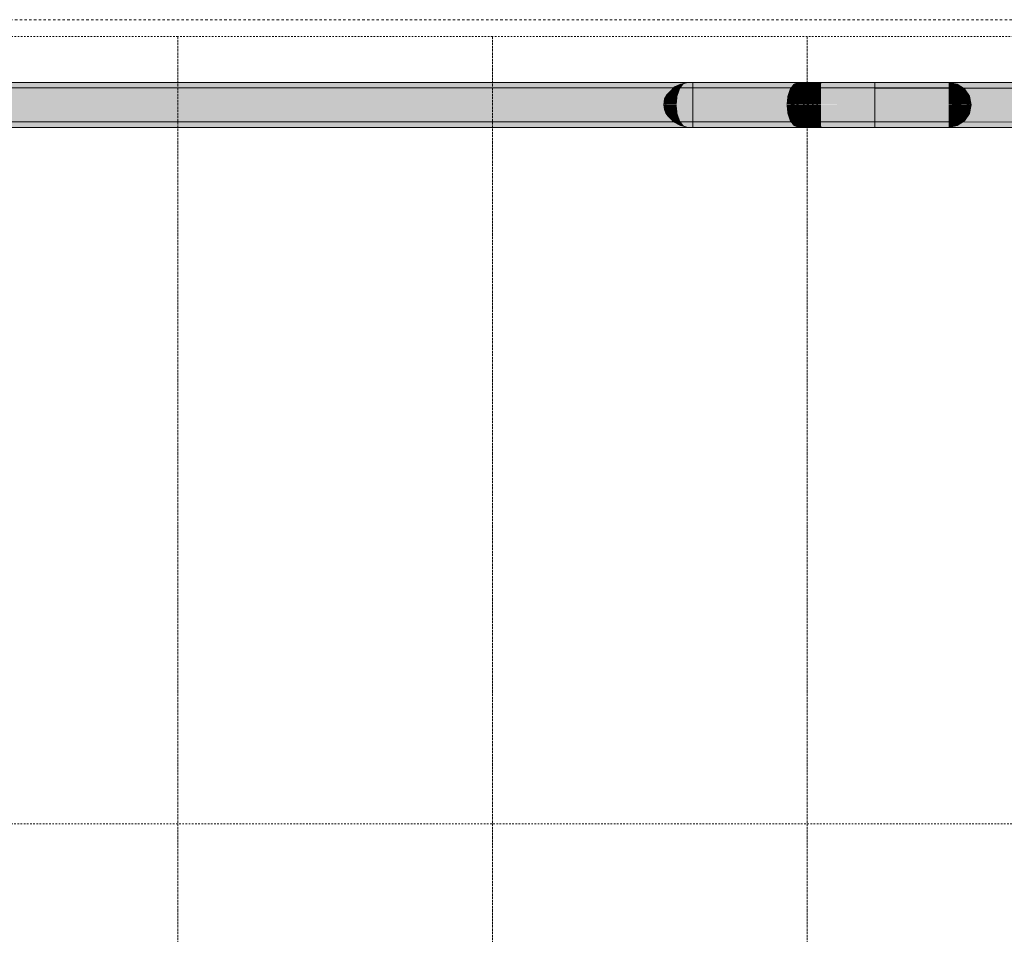
# Model space of a CAD drawing. Units: millimetres. Extents: x 56926 to 76609, y 52924 to 56564.
# Drawn here: x 59946 to 60822, y 55268 to 56081 of the extents above; entities that cross this region are included whole.
import ezdxf

# ---------------------------------------------------------------- set-up
doc = ezdxf.new("R2010")
doc.units = ezdxf.units.MM
doc.header["$MEASUREMENT"] = 0
doc.linetypes.add('KAUSS punktiirjoon L', pattern=[4.233333, 2.116667, -2.116667])
doc.linetypes.add('Small Dashed', pattern=[2.822222, 1.411111, -1.411111])
for name, color, linetype, lineweight in [('0._1. KORRUS (4)_5_0_Pen_No__1', 255, 'Continuous', 13), ('0._1. KORRUS (4)_5_SA - TREPP - konstruktsioon_Pen_No__11', 7, 'Continuous', 13), ('0._1. KORRUS (4)_5_SA - TREPP - piire_Pen_No__1', 255, 'Continuous', 13)]:
    doc.layers.add(name, color=color, linetype=linetype, lineweight=lineweight)
doc.layers.add('0._1. KORRUS (4)_5_SA - TREPP - piire', color=7, linetype='Continuous')
doc.layers.add('0._1. KORRUS (4)_5_SA - TREPP - piire_Pen_No__111', color=7, linetype='Continuous', lineweight=13, true_color=0x7c7c7c)
doc.layers.add('0._1. KORRUS (4)_5_SA - TREPP - piire_Pen_No__91', color=7, linetype='Continuous', lineweight=13, true_color=0x7c7c7c)

msp = doc.modelspace()

# ---------------------------------------------------------------- hatches: boundary and pattern name
at = {"layer": '0._1. KORRUS (4)_5_SA - TREPP - piire', "linetype": 'Continuous', "lineweight": 0, "true_color": 0xffffff}
for points in [[(60524.31, 56017.29), (60525.92, 56018.31), (60528.11, 56021.38)], [(60528.11, 56021.38), (60525.92, 56018.31), (60529.46, 56020.41)], [(60525.92, 56018.31), (60526.06, 56015.42), (60529.46, 56020.41)], [(60526.06, 56015.42), (60533.05, 56019.62), (60529.46, 56020.41)], [(60536.34, 56023.94), (60533.66, 56023.94), (60528.11, 56021.38)], [(60528.11, 56021.38), (60529.46, 56020.41), (60536.34, 56023.94)], [(60528.51, 56019.32), (60530.52, 56019.32), (60533.44, 56020.46)], [(60529.46, 56020.41), (60533.05, 56019.62), (60536.34, 56023.94)], [(60533.44, 56020.46), (60530.52, 56019.32), (60632.5, 56019.32), (60635.34, 56020.46)], [(60634.01, 56023.94), (60536.34, 56023.94), (60533.05, 56019.62), (60630.82, 56019.62)], [(60533.66, 56023.94), (60536.34, 56023.94), (60540.22, 56025.46)], [(60540.22, 56025.46), (60536.34, 56023.94), (60634.01, 56023.94), (60637.78, 56025.46)], [(60636.5, 56024.21), (60630.82, 56019.62), (60633.69, 56020.47)], [(60634.01, 56023.94), (60630.82, 56019.62), (60636.5, 56024.21)], [(60630.82, 56019.62), (60632.01, 56014.25), (60633.69, 56020.47)], [(60633.69, 56020.47), (60632.01, 56014.25), (60635.57, 56014.25), (60637.02, 56020.47)], [(60632.5, 56019.32), (60638.19, 56020.46), (60635.34, 56020.46)], [(60632.5, 56019.32), (60635.24, 56019.52), (60638.19, 56020.46)], [(60639.45, 56024.21), (60636.5, 56024.21), (60633.69, 56020.47), (60637.02, 56020.47)], [(60634.01, 56023.94), (60640.42, 56025.46), (60637.78, 56025.46)], [(60640.42, 56025.46), (60634.01, 56023.94), (60636.5, 56024.21)], [(60635.24, 56019.52), (60638.36, 56019.52), (60640.92, 56020.46), (60638.19, 56020.46)], [(60640.45, 56020.47), (60637.02, 56020.47), (60635.57, 56014.25), (60639.22, 56014.25)], [(60636.5, 56024.21), (60639.45, 56024.21), (60642.85, 56025.46), (60640.42, 56025.46)], [(60642.49, 56024.21), (60639.45, 56024.21), (60637.02, 56020.47), (60640.45, 56020.47)], [(60640.92, 56020.46), (60638.36, 56019.52), (60641.58, 56019.52), (60643.72, 56020.46)], [(60643.96, 56020.47), (60640.45, 56020.47), (60639.22, 56014.25), (60642.97, 56014.25)], [(60642.85, 56025.46), (60639.45, 56024.21), (60642.49, 56024.21), (60645.34, 56025.46)], [(60645.6, 56024.21), (60642.49, 56024.21), (60640.45, 56020.47), (60643.96, 56020.47)], [(60641.58, 56019.52), (60644.86, 56019.52), (60646.59, 56020.46), (60643.72, 56020.46)], [(60642.49, 56024.21), (60645.6, 56024.21), (60647.9, 56025.46), (60645.34, 56025.46)], [(60643.96, 56020.47), (60642.97, 56014.25), (60646.78, 56014.25), (60647.53, 56020.47)], [(60645.6, 56024.21), (60643.96, 56020.47), (60647.53, 56020.47), (60648.76, 56024.21)], [(60646.59, 56020.46), (60644.86, 56019.52), (60648.21, 56019.52), (60649.51, 56020.46)], [(60645.6, 56024.21), (60648.76, 56024.21), (60650.5, 56025.46), (60647.9, 56025.46)], [(60647.53, 56020.47), (60646.78, 56014.25), (60650.65, 56014.25), (60651.15, 56020.47)], [(60651.97, 56024.21), (60648.76, 56024.21), (60647.53, 56020.47), (60651.15, 56020.47)], [(60649.51, 56020.46), (60648.21, 56019.52), (60651.6, 56019.52), (60652.47, 56020.46)], [(60650.5, 56025.46), (60648.76, 56024.21), (60651.97, 56024.21), (60653.13, 56025.46)], [(60651.15, 56020.47), (60650.65, 56014.25), (60654.55, 56014.25), (60654.8, 56020.47)], [(60655.21, 56024.21), (60651.97, 56024.21), (60651.15, 56020.47), (60654.8, 56020.47)], [(60652.47, 56020.46), (60651.6, 56019.52), (60655.03, 56019.52), (60655.46, 56020.46)], [(60655.79, 56025.46), (60653.13, 56025.46), (60651.97, 56024.21), (60655.21, 56024.21)], [(60654.8, 56020.47), (60654.55, 56014.25), (60658.56, 56019.62)], [(60658.56, 56019.62), (60655.21, 56024.21), (60654.8, 56020.47)], [(60655.46, 56020.46), (60655.03, 56019.52), (60658.62, 56019.32)], [(60655.79, 56025.46), (60655.21, 56024.21), (60658.67, 56023.94)], [(60658.67, 56023.94), (60655.21, 56024.21), (60658.56, 56019.62)], [(60658.72, 56020.46), (60655.46, 56020.46), (60658.62, 56019.32)], [(60658.8, 56025.46), (60655.79, 56025.46), (60658.67, 56023.94)], [(60772.14, 56023.94), (60658.67, 56023.94), (60658.56, 56019.62), (60772.14, 56019.62)], [(60777.09, 56020.46), (60658.72, 56020.46), (60658.62, 56019.32), (60777.09, 56019.32)], [(60772.14, 56025.46), (60658.8, 56025.46), (60658.67, 56023.94), (60772.14, 56023.94)], [(60779.76, 56023.94), (60772.14, 56025.46), (60772.14, 56023.94)], [(60779.76, 56023.94), (60772.14, 56023.94), (60779.21, 56021.38)], [(60772.14, 56023.94), (60772.14, 56019.62), (60779.21, 56021.38)], [(60779.21, 56021.38), (60772.14, 56019.62), (60777.67, 56017.31)], [(60782.82, 56019.32), (60777.09, 56020.46), (60777.09, 56019.32)], [(60781.79, 56017.29), (60779.21, 56021.38), (60777.67, 56017.31)], [(60779.76, 56023.94), (60779.21, 56021.38), (60783.91, 56020.41)], [(60781.79, 56017.29), (60783.89, 56018.31), (60779.21, 56021.38)], [(60783.91, 56020.41), (60779.21, 56021.38), (60783.89, 56018.31)], [(60786.22, 56019.62), (60779.76, 56023.94), (60783.91, 56020.41)], [(60783.89, 56018.31), (60787.98, 56015.42), (60783.91, 56020.41)], [(60786.22, 56019.62), (60783.91, 56020.41), (60787.98, 56015.42)], [(60521.48, 56014.32), (60519.41, 56010.8), (60520.95, 56012.74)], [(60519.41, 56010.8), (60520.13, 56009.65), (60520.95, 56012.74)], [(60520.13, 56009.65), (60521.47, 56005.48), (60522.8, 56012.92)], [(60520.13, 56009.65), (60522.8, 56012.92), (60520.95, 56012.74)], [(60520.5, 56005.53), (60520.93, 56005.53), (60521.55, 56012.61)], [(60521.55, 56012.61), (60520.93, 56005.53), (60522.51, 56011.07)], [(60520.93, 56005.53), (60524.29, 56005.53), (60522.51, 56011.07)], [(60521.48, 56014.32), (60520.95, 56012.74), (60522.69, 56015.09)], [(60522.69, 56015.09), (60520.95, 56012.74), (60522.8, 56012.92)], [(60521.47, 56005.48), (60526.4, 56011.21), (60522.8, 56012.92)], [(60521.47, 56005.48), (60525.82, 56005.48), (60526.4, 56011.21)], [(60521.48, 56014.32), (60522.69, 56015.09), (60524.34, 56017.39)], [(60524.31, 56017.29), (60521.55, 56012.61), (60523.6, 56015.19)], [(60521.55, 56012.61), (60522.51, 56011.07), (60523.6, 56015.19)], [(60522.51, 56011.07), (60524.29, 56005.53), (60526.06, 56015.42)], [(60522.51, 56011.07), (60526.06, 56015.42), (60523.6, 56015.19)], [(60524.34, 56017.39), (60522.69, 56015.09), (60525.35, 56016.67)], [(60522.69, 56015.09), (60522.8, 56012.92), (60525.35, 56016.67)], [(60522.8, 56012.92), (60528.05, 56016.07), (60525.35, 56016.67)], [(60522.8, 56012.92), (60526.4, 56011.21), (60528.05, 56016.07)], [(60524.31, 56017.29), (60523.6, 56015.19), (60525.92, 56018.31)], [(60525.92, 56018.31), (60523.6, 56015.19), (60526.06, 56015.42)], [(60524.29, 56005.53), (60530.85, 56013.16), (60526.06, 56015.42)], [(60524.29, 56005.53), (60530.08, 56005.53), (60530.85, 56013.16)], [(60530.52, 56019.32), (60528.51, 56019.32), (60524.34, 56017.39)], [(60524.34, 56017.39), (60525.35, 56016.67), (60530.52, 56019.32)], [(60525.35, 56016.67), (60528.05, 56016.07), (60530.52, 56019.32)], [(60526.4, 56011.21), (60525.82, 56005.48), (60627.93, 56005.48), (60628.5, 56011.21)], [(60526.06, 56015.42), (60530.85, 56013.16), (60533.05, 56019.62)], [(60630.1, 56016.07), (60528.05, 56016.07), (60526.4, 56011.21), (60628.5, 56011.21)], [(60632.5, 56019.32), (60530.52, 56019.32), (60528.05, 56016.07), (60630.1, 56016.07)], [(60530.85, 56013.16), (60530.08, 56005.53), (60627.93, 56005.53), (60628.68, 56013.16)], [(60630.82, 56019.62), (60533.05, 56019.62), (60530.85, 56013.16), (60628.68, 56013.16)], [(60628.68, 56013.16), (60627.93, 56005.53), (60631.44, 56005.53)], [(60628.5, 56011.21), (60627.93, 56005.48), (60631.44, 56005.48)], [(60631.87, 56012.03), (60630.1, 56016.07), (60628.5, 56011.21)], [(60631.87, 56012.03), (60628.5, 56011.21), (60631.44, 56005.48)], [(60632.01, 56014.25), (60630.82, 56019.62), (60628.68, 56013.16)], [(60632.01, 56014.25), (60628.68, 56013.16), (60631.44, 56005.53)], [(60633.13, 56016.71), (60635.24, 56019.52), (60630.1, 56016.07)], [(60635.24, 56019.52), (60632.5, 56019.32), (60630.1, 56016.07)], [(60630.1, 56016.07), (60631.87, 56012.03), (60633.13, 56016.71)], [(60635.57, 56014.25), (60632.01, 56014.25), (60631.44, 56005.53), (60635.08, 56005.53)], [(60635.44, 56012.03), (60631.87, 56012.03), (60631.44, 56005.48), (60635.08, 56005.48)], [(60633.13, 56016.71), (60631.87, 56012.03), (60635.44, 56012.03), (60636.54, 56016.71)], [(60638.36, 56019.52), (60635.24, 56019.52), (60633.13, 56016.71), (60636.54, 56016.71)], [(60639.22, 56014.25), (60635.57, 56014.25), (60635.08, 56005.53), (60638.81, 56005.53)], [(60639.12, 56012.03), (60635.44, 56012.03), (60635.08, 56005.48), (60638.81, 56005.48)], [(60636.54, 56016.71), (60635.44, 56012.03), (60639.12, 56012.03), (60640.04, 56016.71)], [(60641.58, 56019.52), (60638.36, 56019.52), (60636.54, 56016.71), (60640.04, 56016.71)], [(60639.22, 56014.25), (60638.81, 56005.53), (60642.64, 56005.53), (60642.97, 56014.25)], [(60642.89, 56012.03), (60639.12, 56012.03), (60638.81, 56005.48), (60642.64, 56005.48)], [(60643.63, 56016.71), (60640.04, 56016.71), (60639.12, 56012.03), (60642.89, 56012.03)], [(60640.04, 56016.71), (60643.63, 56016.71), (60644.86, 56019.52), (60641.58, 56019.52)], [(60642.97, 56014.25), (60642.64, 56005.53), (60646.53, 56005.53), (60646.78, 56014.25)], [(60642.89, 56012.03), (60642.64, 56005.48), (60646.53, 56005.48), (60646.72, 56012.03)], [(60647.28, 56016.71), (60643.63, 56016.71), (60642.89, 56012.03), (60646.72, 56012.03)], [(60648.21, 56019.52), (60644.86, 56019.52), (60643.63, 56016.71), (60647.28, 56016.71)], [(60646.78, 56014.25), (60646.53, 56005.53), (60650.48, 56005.53), (60650.65, 56014.25)], [(60646.72, 56012.03), (60646.53, 56005.48), (60650.48, 56005.48), (60650.61, 56012.03)], [(60646.72, 56012.03), (60650.61, 56012.03), (60650.98, 56016.71), (60647.28, 56016.71)], [(60648.21, 56019.52), (60647.28, 56016.71), (60650.98, 56016.71), (60651.6, 56019.52)], [(60650.48, 56005.53), (60654.46, 56005.53), (60654.55, 56014.25), (60650.65, 56014.25)], [(60650.48, 56005.48), (60654.46, 56005.48), (60654.53, 56012.03), (60650.61, 56012.03)], [(60650.98, 56016.71), (60650.61, 56012.03), (60654.53, 56012.03), (60654.71, 56016.71)], [(60655.03, 56019.52), (60651.6, 56019.52), (60650.98, 56016.71), (60654.71, 56016.71)], [(60654.55, 56014.25), (60654.46, 56005.53), (60658.49, 56013.16)], [(60654.46, 56005.53), (60658.47, 56005.53), (60658.49, 56013.16)], [(60654.53, 56012.03), (60654.46, 56005.48), (60658.48, 56011.21)], [(60654.46, 56005.48), (60658.47, 56005.48), (60658.48, 56011.21)], [(60658.54, 56016.07), (60654.71, 56016.71), (60654.53, 56012.03)], [(60658.48, 56011.21), (60658.54, 56016.07), (60654.53, 56012.03)], [(60658.49, 56013.16), (60658.56, 56019.62), (60654.55, 56014.25)], [(60655.03, 56019.52), (60654.71, 56016.71), (60658.54, 56016.07), (60657.91, 56016.69)], [(60658.62, 56019.32), (60655.03, 56019.52), (60658.54, 56016.07)], [(60772.14, 56013.16), (60658.49, 56013.16), (60658.47, 56005.53), (60772.14, 56005.53)], [(60777.09, 56011.21), (60658.48, 56011.21), (60658.47, 56005.48), (60777.09, 56005.48)], [(60658.54, 56016.07), (60658.48, 56011.21), (60777.09, 56011.21), (60777.09, 56016.07)], [(60658.56, 56019.62), (60658.49, 56013.16), (60772.14, 56013.16), (60772.14, 56019.62)], [(60658.62, 56019.32), (60658.54, 56016.07), (60777.09, 56016.07), (60777.09, 56019.32)], [(60772.14, 56013.16), (60777.67, 56017.31), (60772.14, 56019.62)], [(60772.14, 56013.16), (60782.02, 56012.61), (60777.67, 56017.31)], [(60772.14, 56013.16), (60772.14, 56005.53), (60779.76, 56005.53)], [(60772.14, 56013.16), (60779.76, 56005.53), (60782.02, 56012.61)], [(60782.82, 56019.32), (60777.09, 56019.32), (60782.41, 56017.39)], [(60777.09, 56019.32), (60777.09, 56016.07), (60782.41, 56017.39)], [(60777.09, 56016.07), (60781.25, 56014.33), (60782.41, 56017.39)], [(60777.09, 56011.21), (60781.25, 56014.33), (60777.09, 56016.07)], [(60777.09, 56011.21), (60784.52, 56010.8), (60781.25, 56014.33)], [(60777.09, 56011.21), (60777.09, 56005.48), (60782.82, 56005.48)], [(60777.09, 56011.21), (60782.82, 56005.48), (60784.52, 56010.8)], [(60777.67, 56017.31), (60782.02, 56012.61), (60781.79, 56017.29)], [(60786.22, 56005.53), (60782.02, 56012.61), (60779.76, 56005.53)], [(60784.35, 56014.32), (60782.41, 56017.39), (60781.25, 56014.33)], [(60781.25, 56014.33), (60784.52, 56010.8), (60784.35, 56014.32)], [(60784.91, 56015.19), (60783.89, 56018.31), (60781.79, 56017.29)], [(60784.91, 56015.19), (60781.79, 56017.29), (60782.02, 56012.61)], [(60784.91, 56015.19), (60782.02, 56012.61), (60787.02, 56011.07)], [(60782.02, 56012.61), (60786.22, 56005.53), (60787.02, 56011.07)], [(60782.82, 56019.32), (60782.41, 56017.39), (60785.94, 56016.67)], [(60784.35, 56014.32), (60785.92, 56015.09), (60782.41, 56017.39)], [(60785.94, 56016.67), (60782.41, 56017.39), (60785.92, 56015.09)], [(60787.67, 56016.07), (60782.82, 56019.32), (60785.94, 56016.67)], [(60783.89, 56018.31), (60784.91, 56015.19), (60787.98, 56015.42)], [(60786.69, 56012.74), (60785.92, 56015.09), (60784.35, 56014.32)], [(60786.69, 56012.74), (60784.35, 56014.32), (60784.52, 56010.8)], [(60788.27, 56009.65), (60786.69, 56012.74), (60784.52, 56010.8)], [(60784.91, 56015.19), (60787.02, 56011.07), (60787.98, 56015.42)], [(60785.92, 56015.09), (60789, 56012.92), (60785.94, 56016.67)], [(60785.92, 56015.09), (60786.69, 56012.74), (60789, 56012.92)], [(60787.67, 56016.07), (60785.94, 56016.67), (60789, 56012.92)], [(60786.22, 56019.62), (60787.98, 56015.42), (60790.54, 56013.16)], [(60790.54, 56005.53), (60787.02, 56011.07), (60786.22, 56005.53)], [(60786.69, 56012.74), (60788.27, 56009.65), (60789, 56012.92)], [(60790.54, 56005.53), (60787.98, 56015.42), (60787.02, 56011.07)], [(60790.92, 56011.21), (60787.67, 56016.07), (60789, 56012.92)], [(60787.98, 56015.42), (60790.54, 56005.53), (60790.54, 56013.16)], [(60790.92, 56005.48), (60789, 56012.92), (60788.27, 56009.65)], [(60790.92, 56011.21), (60789, 56012.92), (60790.92, 56005.48)], [(60792.06, 56005.53), (60790.54, 56013.16), (60790.54, 56005.53)], [(60792.06, 56005.48), (60790.92, 56011.21), (60790.92, 56005.48)], [(60518.62, 56005.48), (60518.94, 56005.48), (60519.41, 56010.8)], [(60518.62, 56005.43), (60519.31, 56001.27), (60518.94, 56005.43)], [(60519.41, 56010.8), (60518.94, 56005.48), (60520.13, 56009.65)], [(60518.94, 56005.48), (60521.47, 56005.48), (60520.13, 56009.65)], [(60518.94, 56005.48), (60521.47, 56005.43)], [(60518.94, 56005.43), (60520.98, 56000.11), (60521.47, 56005.43)], [(60519.31, 56001.27), (60520.98, 56000.11), (60518.94, 56005.43)], [(60520.5, 56005.38), (60520.93, 56005.38), (60520.5, 56005.53)], [(60520.5, 56005.38), (60521.42, 55999.84), (60520.93, 56005.38)], [(60520.93, 56005.53), (60524.29, 56005.38)], [(60521.42, 55999.84), (60523.64, 55998.3), (60520.93, 56005.38)], [(60520.93, 56005.38), (60523.64, 55998.3), (60524.29, 56005.38)], [(60521.47, 56005.43), (60520.98, 56000.11), (60526.4, 55999.7)], [(60521.47, 56005.48), (60525.82, 56005.43)], [(60526.4, 55999.7), (60525.82, 56005.43), (60521.47, 56005.43)], [(60524.29, 56005.38), (60523.64, 55998.3), (60530.85, 55997.75)], [(60524.29, 56005.53), (60530.08, 56005.38)], [(60530.85, 55997.75), (60530.08, 56005.38), (60524.29, 56005.38)], [(60627.93, 56005.48), (60525.82, 56005.48), (60627.93, 56005.43)], [(60525.82, 56005.43), (60526.4, 55999.7), (60628.5, 55999.7), (60627.93, 56005.43)], [(60627.93, 56005.53), (60530.08, 56005.53), (60627.93, 56005.38)], [(60530.08, 56005.38), (60530.85, 55997.75), (60628.68, 55997.75), (60627.93, 56005.38)], [(60627.93, 56005.53), (60631.44, 56005.38)], [(60627.93, 56005.43), (60631.44, 56005.43), (60627.93, 56005.48)], [(60628.5, 55999.7), (60631.44, 56005.43), (60627.93, 56005.43)], [(60627.93, 56005.38), (60628.68, 55997.75), (60631.44, 56005.38)], [(60631.44, 56005.43), (60628.5, 55999.7), (60631.87, 55998.88)], [(60631.44, 56005.38), (60628.68, 55997.75), (60632.01, 55996.67)], [(60631.44, 56005.38), (60635.08, 56005.38), (60631.44, 56005.53)], [(60635.08, 56005.48), (60631.44, 56005.48), (60635.08, 56005.43)], [(60631.44, 56005.43), (60631.87, 55998.88), (60635.44, 55998.88), (60635.08, 56005.43)], [(60631.44, 56005.38), (60632.01, 55996.67), (60635.57, 55996.67), (60635.08, 56005.38)], [(60638.81, 56005.53), (60635.08, 56005.53), (60638.81, 56005.38)], [(60635.08, 56005.48), (60638.81, 56005.43)], [(60635.08, 56005.43), (60635.44, 55998.88), (60639.12, 55998.88), (60638.81, 56005.43)], [(60638.81, 56005.38), (60635.08, 56005.38), (60635.57, 55996.67), (60639.22, 55996.67)], [(60638.81, 56005.53), (60642.64, 56005.38)], [(60638.81, 56005.48), (60642.64, 56005.43)], [(60642.64, 56005.43), (60638.81, 56005.43), (60639.12, 55998.88), (60642.89, 55998.88)], [(60639.22, 55996.67), (60642.97, 55996.67), (60642.64, 56005.38), (60638.81, 56005.38)], [(60642.64, 56005.38), (60646.53, 56005.38), (60642.64, 56005.53)], [(60642.64, 56005.48), (60646.53, 56005.43)], [(60642.64, 56005.43), (60642.89, 55998.88), (60646.72, 55998.88), (60646.53, 56005.43)], [(60642.97, 55996.67), (60646.78, 55996.67), (60646.53, 56005.38), (60642.64, 56005.38)], [(60646.53, 56005.38), (60650.48, 56005.38), (60646.53, 56005.53)], [(60646.53, 56005.48), (60650.48, 56005.43)], [(60646.72, 55998.88), (60650.61, 55998.88), (60650.48, 56005.43), (60646.53, 56005.43)], [(60646.53, 56005.38), (60646.78, 55996.67), (60650.65, 55996.67), (60650.48, 56005.38)], [(60650.48, 56005.38), (60654.46, 56005.38), (60650.48, 56005.53)], [(60650.48, 56005.48), (60654.46, 56005.43)], [(60650.61, 55998.88), (60654.53, 55998.88), (60654.46, 56005.43), (60650.48, 56005.43)], [(60650.65, 55996.67), (60654.55, 55996.67), (60654.46, 56005.38), (60650.48, 56005.38)], [(60654.46, 56005.38), (60658.47, 56005.38), (60654.46, 56005.53)], [(60654.46, 56005.43), (60658.47, 56005.43), (60654.46, 56005.48)], [(60654.53, 55998.88), (60658.48, 55999.7), (60654.46, 56005.43)], [(60658.48, 55999.7), (60658.47, 56005.43), (60654.46, 56005.43)], [(60654.55, 55996.67), (60658.49, 55997.75), (60654.46, 56005.38)], [(60658.47, 56005.38), (60654.46, 56005.38), (60658.49, 55997.75)], [(60658.47, 56005.53), (60772.14, 56005.38)], [(60777.09, 56005.48), (60658.47, 56005.48), (60777.09, 56005.43)], [(60658.47, 56005.43), (60658.48, 55999.7), (60777.09, 55999.7), (60777.09, 56005.43)], [(60772.14, 56005.38), (60658.47, 56005.38), (60658.49, 55997.75), (60772.14, 55997.75)], [(60779.76, 56005.53), (60772.14, 56005.53), (60779.76, 56005.38)], [(60772.14, 55997.75), (60779.21, 55995.49), (60779.76, 56005.38)], [(60779.76, 56005.38), (60772.14, 56005.38), (60772.14, 55997.75)], [(60782.82, 56005.48), (60777.09, 56005.48), (60782.82, 56005.43)], [(60777.09, 55999.7), (60782.41, 55998), (60782.82, 56005.43)], [(60782.82, 56005.43), (60777.09, 56005.43), (60777.09, 55999.7)], [(60779.76, 56005.38), (60779.21, 55995.49), (60783.91, 55999.84)], [(60779.76, 56005.38), (60786.22, 56005.38), (60779.76, 56005.53)], [(60779.76, 56005.38), (60783.91, 55999.84), (60786.22, 56005.38)], [(60782.82, 56005.43), (60782.41, 55998), (60785.94, 56001.27)], [(60787.67, 56005.48), (60784.52, 56010.8), (60782.82, 56005.48)], [(60782.82, 56005.43), (60787.67, 56005.43), (60782.82, 56005.48)], [(60782.82, 56005.43), (60785.94, 56001.27), (60787.67, 56005.43)], [(60787.98, 55998.3), (60786.22, 56005.38), (60783.91, 55999.84)], [(60784.52, 56010.8), (60787.67, 56005.48), (60788.27, 56009.65)], [(60789, 56000.11), (60787.67, 56005.43), (60785.94, 56001.27)], [(60786.22, 56005.53), (60790.54, 56005.38)], [(60786.22, 56005.38), (60787.98, 55998.3), (60790.54, 56005.38)], [(60790.92, 56005.48), (60788.27, 56009.65), (60787.67, 56005.48)], [(60790.92, 56005.48), (60787.67, 56005.48), (60790.92, 56005.43)], [(60787.67, 56005.43), (60789, 56000.11), (60790.92, 56005.43)], [(60790.54, 55997.75), (60790.54, 56005.38), (60787.98, 55998.3)], [(60790.92, 55999.7), (60790.92, 56005.43), (60789, 56000.11)], [(60792.06, 56005.53), (60790.54, 56005.53), (60792.06, 56005.38)], [(60792.06, 56005.38), (60790.54, 56005.38), (60790.54, 55997.75)], [(60792.06, 56005.48), (60790.92, 56005.48), (60792.06, 56005.43)], [(60792.06, 56005.43), (60790.92, 56005.43), (60790.92, 55999.7)], [(60520.48, 55998), (60520.68, 55998.17), (60519.31, 56001.27)], [(60519.31, 56001.27), (60520.68, 55998.17), (60520.98, 56000.11)], [(60520.68, 55998.17), (60520.48, 55998), (60522.14, 55995.83)], [(60520.68, 55998.17), (60522.3, 55996.59), (60520.98, 56000.11)], [(60522.14, 55995.83), (60522.3, 55996.59), (60520.68, 55998.17)], [(60522.3, 55996.59), (60524.17, 55996.58), (60520.98, 56000.11)], [(60520.98, 56000.11), (60524.17, 55996.58), (60526.4, 55999.7)], [(60522.98, 55995.49), (60523.24, 55995.72), (60521.42, 55999.84)], [(60521.42, 55999.84), (60523.24, 55995.72), (60523.64, 55998.3)], [(60522.14, 55995.83), (60525.08, 55993.52), (60522.3, 55996.59)], [(60522.14, 55995.83), (60523.7, 55994.24), (60525.08, 55993.52)], [(60524.17, 55996.58), (60522.3, 55996.59), (60525.08, 55993.52)], [(60523.24, 55995.72), (60522.98, 55995.49), (60525.18, 55992.6)], [(60523.24, 55995.72), (60525.4, 55993.62), (60523.64, 55998.3)], [(60525.18, 55992.6), (60525.4, 55993.62), (60523.24, 55995.72)], [(60525.4, 55993.62), (60527.88, 55993.6), (60523.64, 55998.3)], [(60523.64, 55998.3), (60527.88, 55993.6), (60530.85, 55997.75)], [(60523.7, 55994.24), (60528.51, 55991.6), (60525.08, 55993.52)], [(60524.17, 55996.58), (60528.05, 55994.84), (60526.4, 55999.7)], [(60525.08, 55993.52), (60528.05, 55994.84), (60524.17, 55996.58)], [(60528.05, 55994.84), (60525.08, 55993.52), (60530.52, 55991.6)], [(60525.08, 55993.52), (60528.51, 55991.6), (60530.52, 55991.6)], [(60525.18, 55992.6), (60529.1, 55989.53), (60525.4, 55993.62)], [(60527.88, 55993.6), (60525.4, 55993.62), (60529.1, 55989.53)], [(60628.5, 55999.7), (60526.4, 55999.7), (60528.05, 55994.84), (60630.1, 55994.84)], [(60527.88, 55993.6), (60533.05, 55991.29), (60530.85, 55997.75)], [(60529.1, 55989.53), (60533.05, 55991.29), (60527.88, 55993.6)], [(60528.05, 55994.84), (60530.52, 55991.6), (60632.5, 55991.6), (60630.1, 55994.84)], [(60628.68, 55997.75), (60530.85, 55997.75), (60533.05, 55991.29), (60630.82, 55991.29)], [(60631.87, 55998.88), (60628.5, 55999.7), (60630.1, 55994.84)], [(60628.68, 55997.75), (60630.82, 55991.29), (60632.01, 55996.67)], [(60630.1, 55994.84), (60633.13, 55994.2), (60631.87, 55998.88)], [(60633.13, 55994.2), (60630.1, 55994.84), (60635.24, 55991.39)], [(60630.1, 55994.84), (60632.5, 55991.6), (60635.24, 55991.39)], [(60630.82, 55991.29), (60633.69, 55990.44), (60632.01, 55996.67)], [(60631.87, 55998.88), (60633.13, 55994.2), (60636.54, 55994.2), (60635.44, 55998.88)], [(60632.01, 55996.67), (60633.69, 55990.44), (60637.02, 55990.44), (60635.57, 55996.67)], [(60636.54, 55994.2), (60633.13, 55994.2), (60635.24, 55991.39), (60638.36, 55991.39)], [(60635.44, 55998.88), (60636.54, 55994.2), (60640.04, 55994.2), (60639.12, 55998.88)], [(60639.22, 55996.67), (60635.57, 55996.67), (60637.02, 55990.44), (60640.45, 55990.44)], [(60638.36, 55991.39), (60641.58, 55991.39), (60640.04, 55994.2), (60636.54, 55994.2)], [(60642.89, 55998.88), (60639.12, 55998.88), (60640.04, 55994.2), (60643.63, 55994.2)], [(60642.97, 55996.67), (60639.22, 55996.67), (60640.45, 55990.44), (60643.96, 55990.44)], [(60640.04, 55994.2), (60641.58, 55991.39), (60644.86, 55991.39), (60643.63, 55994.2)], [(60646.72, 55998.88), (60642.89, 55998.88), (60643.63, 55994.2), (60647.28, 55994.2)], [(60646.78, 55996.67), (60642.97, 55996.67), (60643.96, 55990.44), (60647.53, 55990.44)], [(60643.63, 55994.2), (60644.86, 55991.39), (60648.21, 55991.39), (60647.28, 55994.2)], [(60650.61, 55998.88), (60646.72, 55998.88), (60647.28, 55994.2), (60650.98, 55994.2)], [(60647.53, 55990.44), (60651.15, 55990.44), (60650.65, 55996.67), (60646.78, 55996.67)], [(60650.98, 55994.2), (60647.28, 55994.2), (60648.21, 55991.39), (60651.6, 55991.39)], [(60650.61, 55998.88), (60650.98, 55994.2), (60654.71, 55994.2), (60654.53, 55998.88)], [(60650.65, 55996.67), (60651.15, 55990.44), (60654.8, 55990.44), (60654.55, 55996.67)], [(60654.71, 55994.2), (60650.98, 55994.2), (60651.6, 55991.39), (60655.03, 55991.39)], [(60654.53, 55998.88), (60658.54, 55994.84), (60658.48, 55999.7)], [(60658.54, 55994.84), (60654.53, 55998.88), (60654.71, 55994.2)], [(60654.55, 55996.67), (60658.56, 55991.29), (60658.49, 55997.75)], [(60658.56, 55991.29), (60654.55, 55996.67), (60654.8, 55990.44)], [(60658.54, 55994.84), (60654.71, 55994.2), (60655.03, 55991.39)], [(60658.54, 55994.84), (60655.03, 55991.39), (60658.62, 55991.6)], [(60658.48, 55999.7), (60658.54, 55994.84), (60777.09, 55994.84), (60777.09, 55999.7)], [(60772.14, 55997.75), (60658.49, 55997.75), (60658.56, 55991.29), (60772.14, 55991.29)], [(60777.09, 55994.84), (60658.54, 55994.84), (60658.62, 55991.6), (60777.09, 55991.6)], [(60772.14, 55997.75), (60772.14, 55991.29), (60779.21, 55995.49)], [(60779.21, 55995.49), (60772.14, 55991.29), (60777.67, 55990.5)], [(60777.09, 55999.7), (60777.09, 55994.84), (60782.41, 55998)], [(60782.41, 55998), (60777.09, 55994.84), (60781.25, 55994.24)], [(60781.25, 55994.24), (60777.09, 55994.84), (60777.09, 55991.6)], [(60781.25, 55994.24), (60777.09, 55991.6), (60784.52, 55993.52)], [(60784.52, 55993.52), (60777.09, 55991.6), (60782.82, 55991.6)], [(60781.79, 55992.6), (60779.21, 55995.49), (60777.67, 55990.5)], [(60783.91, 55999.84), (60779.21, 55995.49), (60783.89, 55995.72)], [(60779.21, 55995.49), (60781.79, 55992.6), (60783.89, 55995.72)], [(60784.35, 55995.83), (60782.41, 55998), (60781.25, 55994.24)], [(60781.25, 55994.24), (60784.52, 55993.52), (60784.35, 55995.83)], [(60781.79, 55992.6), (60784.91, 55993.62), (60783.89, 55995.72)], [(60782.02, 55989.53), (60784.91, 55993.62), (60781.79, 55992.6)], [(60784.91, 55993.62), (60782.02, 55989.53), (60787.02, 55993.6)], [(60786.22, 55991.29), (60787.02, 55993.6), (60782.02, 55989.53)], [(60785.94, 56001.27), (60782.41, 55998), (60785.92, 55998.17)], [(60782.41, 55998), (60784.35, 55995.83), (60785.92, 55998.17)], [(60787.67, 55994.84), (60784.52, 55993.52), (60782.82, 55991.6)], [(60783.91, 55999.84), (60783.89, 55995.72), (60787.98, 55998.3)], [(60784.91, 55993.62), (60787.98, 55998.3), (60783.89, 55995.72)], [(60784.35, 55995.83), (60786.69, 55996.59), (60785.92, 55998.17)], [(60784.52, 55993.52), (60786.69, 55996.59), (60784.35, 55995.83)], [(60786.69, 55996.59), (60784.52, 55993.52), (60788.27, 55996.58)], [(60788.27, 55996.58), (60784.52, 55993.52), (60787.67, 55994.84)], [(60784.91, 55993.62), (60787.02, 55993.6), (60787.98, 55998.3)], [(60785.94, 56001.27), (60785.92, 55998.17), (60789, 56000.11)], [(60786.69, 55996.59), (60789, 56000.11), (60785.92, 55998.17)], [(60786.22, 55991.29), (60790.54, 55997.75), (60787.02, 55993.6)], [(60786.69, 55996.59), (60788.27, 55996.58), (60789, 56000.11)], [(60790.54, 55997.75), (60787.98, 55998.3), (60787.02, 55993.6)], [(60787.67, 55994.84), (60790.92, 55999.7), (60788.27, 55996.58)], [(60789, 56000.11), (60788.27, 55996.58), (60790.92, 55999.7)], [(60525.18, 55992.6), (60527.27, 55990.5), (60529.1, 55989.53)], [(60527.27, 55990.5), (60533.66, 55986.97), (60529.1, 55989.53)], [(60528.51, 55991.6), (60533.44, 55990.46), (60530.52, 55991.6)], [(60533.05, 55991.29), (60529.1, 55989.53), (60536.34, 55986.97)], [(60529.1, 55989.53), (60533.66, 55986.97), (60536.34, 55986.97)], [(60530.52, 55991.6), (60533.44, 55990.46), (60635.34, 55990.46), (60632.5, 55991.6)], [(60533.05, 55991.29), (60536.34, 55986.97), (60634.01, 55986.97), (60630.82, 55991.29)], [(60533.66, 55986.97), (60540.22, 55985.46), (60536.34, 55986.97)], [(60536.34, 55986.97), (60540.22, 55985.46), (60637.78, 55985.46), (60634.01, 55986.97)], [(60633.69, 55990.44), (60630.82, 55991.29), (60636.5, 55986.7)], [(60630.82, 55991.29), (60634.01, 55986.97), (60636.5, 55986.7)], [(60638.19, 55990.46), (60635.24, 55991.39), (60632.5, 55991.6)], [(60632.5, 55991.6), (60635.34, 55990.46), (60638.19, 55990.46)], [(60637.02, 55990.44), (60633.69, 55990.44), (60636.5, 55986.7), (60639.45, 55986.7)], [(60640.42, 55985.46), (60636.5, 55986.7), (60634.01, 55986.97)], [(60634.01, 55986.97), (60637.78, 55985.46), (60640.42, 55985.46)], [(60638.36, 55991.39), (60635.24, 55991.39), (60638.19, 55990.46), (60640.92, 55990.46)], [(60639.45, 55986.7), (60636.5, 55986.7), (60640.42, 55985.46), (60642.85, 55985.46)], [(60639.45, 55986.7), (60642.49, 55986.7), (60640.45, 55990.44), (60637.02, 55990.44)], [(60641.58, 55991.39), (60638.36, 55991.39), (60640.92, 55990.46), (60643.72, 55990.46)], [(60642.49, 55986.7), (60639.45, 55986.7), (60642.85, 55985.46), (60645.34, 55985.46)], [(60640.45, 55990.44), (60642.49, 55986.7), (60645.6, 55986.7), (60643.96, 55990.44)], [(60641.58, 55991.39), (60643.72, 55990.46), (60646.59, 55990.46), (60644.86, 55991.39)], [(60642.49, 55986.7), (60645.34, 55985.46), (60647.9, 55985.46), (60645.6, 55986.7)], [(60643.96, 55990.44), (60645.6, 55986.7), (60648.76, 55986.7), (60647.53, 55990.44)], [(60648.21, 55991.39), (60644.86, 55991.39), (60646.59, 55990.46), (60649.51, 55990.46)], [(60648.76, 55986.7), (60645.6, 55986.7), (60647.9, 55985.46), (60650.5, 55985.46)], [(60651.15, 55990.44), (60647.53, 55990.44), (60648.76, 55986.7), (60651.97, 55986.7)], [(60651.6, 55991.39), (60648.21, 55991.39), (60649.51, 55990.46), (60652.47, 55990.46)], [(60651.97, 55986.7), (60648.76, 55986.7), (60650.5, 55985.46), (60653.13, 55985.46)], [(60654.8, 55990.44), (60651.15, 55990.44), (60651.97, 55986.7), (60655.21, 55986.7)], [(60655.03, 55991.39), (60651.6, 55991.39), (60652.47, 55990.46), (60655.46, 55990.46)], [(60655.21, 55986.7), (60651.97, 55986.7), (60653.13, 55985.46), (60655.79, 55985.46)], [(60658.56, 55991.29), (60654.8, 55990.44), (60655.21, 55986.7)], [(60658.62, 55991.6), (60655.03, 55991.39), (60655.46, 55990.46)], [(60658.56, 55991.29), (60655.21, 55986.7), (60658.67, 55986.97)], [(60658.67, 55986.97), (60655.21, 55986.7), (60655.79, 55985.46)], [(60658.62, 55991.6), (60655.46, 55990.46), (60658.72, 55990.46)], [(60655.79, 55985.46), (60658.8, 55985.46), (60658.67, 55986.97)], [(60772.14, 55991.29), (60658.56, 55991.29), (60658.67, 55986.97), (60772.14, 55986.97)], [(60777.09, 55991.6), (60658.62, 55991.6), (60658.72, 55990.46), (60777.09, 55990.46)], [(60772.14, 55986.97), (60658.67, 55986.97), (60658.8, 55985.46), (60772.14, 55985.46)], [(60777.67, 55990.5), (60772.14, 55991.29), (60772.14, 55986.97)], [(60777.67, 55990.5), (60772.14, 55986.97), (60782.02, 55989.53)], [(60782.02, 55989.53), (60772.14, 55986.97), (60779.76, 55986.97)], [(60772.14, 55986.97), (60772.14, 55985.46), (60779.76, 55986.97)], [(60782.82, 55991.6), (60777.09, 55991.6), (60777.09, 55990.46)], [(60777.67, 55990.5), (60782.02, 55989.53), (60781.79, 55992.6)], [(60786.22, 55991.29), (60782.02, 55989.53), (60779.76, 55986.97)]]:
    msp.add_hatch(color=7, dxfattribs=at).paths.add_polyline_path(points)
at = {"layer": '0._1. KORRUS (4)_5_SA - TREPP - piire_Pen_No__111', "linetype": 'Continuous', "lineweight": 0, "true_color": 0xffffff}
for points in [[(59526.36, 56025.46), (59526.36, 55985.46), (60544.54, 55985.46), (60544.54, 56025.46)], [(59526.36, 56020.46), (59526.36, 55990.46), (60544.54, 55990.46), (60544.54, 56020.46)], [(60706.35, 56025.38), (60706.35, 55985.38), (61904.96, 55985.19), (61904.96, 56025.19)], [(60706.35, 56020.38), (60706.35, 55990.38), (61904.96, 55990.19), (61904.96, 56020.19)]]:
    msp.add_hatch(color=7, dxfattribs=at).paths.add_polyline_path(points)

# ---------------------------------------------------------------- linework, layer by layer
at = {"layer": '0._1. KORRUS (4)_5_0_Pen_No__1', "color": 255, "linetype": 'KAUSS punktiirjoon L', "lineweight": 13, "flags": 128}
msp.add_lwpolyline([(56926.33, 52982.28), (62026.87, 52982.28), (62026.87, 56081.18), (56926.33, 56081.18)], close=True, dxfattribs=at)
at = {"layer": '0._1. KORRUS (4)_5_SA - TREPP - konstruktsioon_Pen_No__11', "color": 7, "linetype": 'Small Dashed', "lineweight": 13}
for p, q in [((60086.36, 56066.18), (59806.36, 56066.18)), ((60086.36, 54681.18), (60086.36, 56066.18)), ((60086.36, 56066.18), (60086.36, 54681.18)), ((60366.36, 56066.18), (60086.36, 56066.18)), ((60366.36, 54681.18), (60366.36, 56066.18)), ((60366.36, 56066.18), (60366.36, 54681.18)), ((60646.36, 56066.18), (60366.36, 56066.18)), ((60646.36, 54681.18), (60646.36, 56066.18)), ((62026.36, 56066.18), (60646.36, 56066.18)), ((60646.36, 56066.18), (60646.36, 54681.18)), ((59074.39, 55366.18), (60646.36, 55366.18)), ((60646.36, 55366.18), (61331.36, 55366.18))]:
    msp.add_line(p, q, dxfattribs=at)
at = {"layer": '0._1. KORRUS (4)_5_SA - TREPP - piire_Pen_No__1', "color": 255, "linetype": 'Continuous', "lineweight": 13, "flags": 128}
for points in [[(60524.31, 56017.29), (60528.11, 56021.38)], [(60528.11, 56021.38), (60533.66, 56023.94)], [(60528.51, 55991.6), (60533.44, 55990.46), (60635.34, 55990.46), (60638.19, 55990.46), (60640.92, 55990.46), (60643.72, 55990.46), (60646.59, 55990.46), (60649.51, 55990.46), (60652.47, 55990.46), (60655.46, 55990.46), (60658.72, 55990.46), (60777.09, 55990.46), (60782.82, 55991.6), (60787.67, 55994.84), (60790.92, 55999.7), (60792.06, 56005.43), (60790.92, 56011.21), (60787.67, 56016.07), (60782.82, 56019.32), (60777.09, 56020.46), (60658.72, 56020.46), (60655.46, 56020.46), (60652.47, 56020.46), (60649.51, 56020.46), (60646.59, 56020.46), (60643.72, 56020.46), (60640.92, 56020.46), (60638.19, 56020.46), (60635.34, 56020.46), (60533.44, 56020.46), (60528.51, 56019.32)], [(60533.66, 55986.97), (60540.22, 55985.46), (60637.78, 55985.46), (60640.42, 55985.46), (60642.85, 55985.46), (60645.34, 55985.46), (60647.9, 55985.46), (60650.5, 55985.46), (60653.13, 55985.46), (60655.79, 55985.46), (60658.8, 55985.46), (60772.14, 55985.46), (60779.76, 55986.97), (60786.22, 55991.29), (60790.54, 55997.75), (60792.06, 56005.38), (60790.54, 56013.16), (60786.22, 56019.62), (60779.76, 56023.94), (60772.14, 56025.46), (60658.8, 56025.46), (60655.79, 56025.46), (60653.13, 56025.46), (60650.5, 56025.46), (60647.9, 56025.46), (60645.34, 56025.46), (60642.85, 56025.46), (60640.42, 56025.46), (60637.78, 56025.46), (60540.22, 56025.46), (60533.66, 56023.94)], [(60521.48, 56014.32), (60519.41, 56010.8), (60518.62, 56005.48)], [(60524.31, 56017.29), (60521.55, 56012.61), (60520.5, 56005.53)], [(60521.48, 56014.32), (60524.34, 56017.39)], [(60524.34, 56017.39), (60528.51, 56019.32)], [(60519.31, 56001.27), (60518.62, 56005.43)], [(60521.42, 55999.84), (60520.5, 56005.38)], [(60519.31, 56001.27), (60520.48, 55998)], [(60522.14, 55995.83), (60520.48, 55998)], [(60521.42, 55999.84), (60522.98, 55995.49)], [(60522.14, 55995.83), (60523.7, 55994.24)], [(60525.18, 55992.6), (60522.98, 55995.49)], [(60523.7, 55994.24), (60528.51, 55991.6)], [(60525.18, 55992.6), (60527.27, 55990.5)], [(60527.27, 55990.5), (60533.66, 55986.97)]]:
    msp.add_lwpolyline(points, dxfattribs=at)
at = {"layer": '0._1. KORRUS (4)_5_SA - TREPP - piire_Pen_No__91', "color": 8, "linetype": 'Continuous', "lineweight": 13, "true_color": 0x7c7c7c, "flags": 128}
for points in [[(59526.36, 56025.46), (59526.36, 55985.46), (60544.54, 55985.46), (60544.54, 56025.46)], [(59526.36, 56020.46), (59526.36, 55990.46), (60544.54, 55990.46), (60544.54, 56020.46)], [(60706.35, 56025.38), (60706.35, 55985.38), (61904.96, 55985.19), (61904.96, 56025.19)], [(60706.35, 56020.38), (60706.35, 55990.38), (61904.96, 55990.19), (61904.96, 56020.19)]]:
    msp.add_lwpolyline(points, close=True, dxfattribs=at)

doc.saveas('drawing.dxf')
